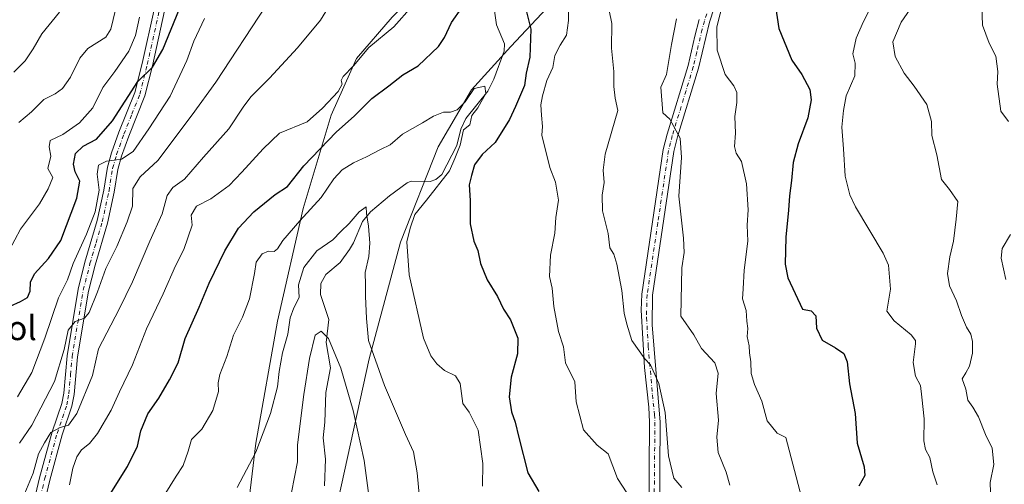
# Model space of a CAD drawing. Units: metres. Extents: x 628086 to 631546, y 4720363 to 4722740.
# Drawn here: x 628264 to 628589, y 4720974 to 4721127 of the extents above; entities that cross this region are included whole.
import ezdxf
from ezdxf.enums import TextEntityAlignment as Align

# ---------------------------------------------------------------- set-up
doc = ezdxf.new("R2010")
doc.units = ezdxf.units.M
doc.header["$MEASUREMENT"] = 0
doc.linetypes.add('DGN Style 4', pattern=[2.638475, 1.318413, -0.659207, 0.001648, -0.659207])
for name, color, linetype, lineweight in [('Arbolado forestal CxS', 92, 'Continuous', 0), ('Camino Cxs', 7, 'Continuous', 0), ('Camino eje', 30, 'DGN Style 4', 13), ('Corriente natural lineal', 142, 'Continuous', 13), ('Curva de nivel maestra', 30, 'Continuous', 30), ('Curva de nivel normal', 30, 'Continuous', 0), ('Texto cartográfico', 7, 'Continuous', 0)]:
    doc.layers.add(name, color=color, linetype=linetype, lineweight=lineweight)
doc.styles.add('Style-Arial', font='txt')

msp = doc.modelspace()

# ---------------------------------------------------------------- linework, layer by layer
at = {"layer": 'Arbolado forestal CxS', "color": 92, "linetype": 'Continuous', "lineweight": 0}
for points in [[(628490.1167, 4721430.3641, 853.1037), (628488.0726, 4721413.1601, 849.4209), (628477.4069, 4721386.1785, 845.9657), (628472.6656, 4721352.3869, 845.5657), (628467.8687, 4721320.4993, 842.0803), (628461.2213, 4721286.6517, 839.6325), (628455.0419, 4721258.5319, 837.3987), (628449.9306, 4721237.4285, 837.2515), (628448.5603, 4721218.9745, 836.2033), (628450.9121, 4721203.8059, 834.206), (628450.3065, 4721180.9299, 833.1972), (628448.2073, 4721165.6291, 830.9798), (628446.0711, 4721151.5975, 828.722), (628439.6339, 4721132.3605, 826.8264), (628426.0533, 4721117.9907, 821.7019), (628413.1103, 4721103.6409, 820.5427), (628402.2039, 4721084.9063, 819.7456), (628389.7593, 4721053.4277, 818.7394), (628379.4267, 4721015.0271, 814.2261), (628369.3149, 4720969.0137, 806.9289)], [(628369.3149, 4720969.0137, 806.9289), (628379.4267, 4721015.0271, 814.2261), (628389.7593, 4721053.4277, 818.7394), (628402.2039, 4721084.9063, 819.7456), (628413.1103, 4721103.6409, 820.5427), (628426.0533, 4721117.9907, 821.7019), (628439.6339, 4721132.3605, 826.8264), (628446.0711, 4721151.5975, 828.722), (628448.2073, 4721165.6291, 830.9798), (628450.3065, 4721180.9299, 833.1972), (628450.9121, 4721203.8059, 834.206), (628448.5603, 4721218.9745, 836.2033), (628449.9306, 4721237.4285, 837.2515), (628455.0419, 4721258.5319, 837.3987), (628461.2213, 4721286.6517, 839.6325), (628467.8687, 4721320.4993, 842.0803), (628472.6656, 4721352.3869, 845.5657), (628477.4069, 4721386.1785, 845.9657), (628488.0726, 4721413.1601, 849.4209), (628490.1167, 4721430.3641, 853.1037)], [(628369.3149, 4720969.0137, 806.9289), (628379.4267, 4721015.0271, 814.2261), (628389.7593, 4721053.4277, 818.7394), (628402.2039, 4721084.9063, 819.7456), (628413.1103, 4721103.6409, 820.5427), (628426.0533, 4721117.9907, 821.7019), (628439.6339, 4721132.3605, 826.8264), (628446.0711, 4721151.5975, 828.722), (628448.2073, 4721165.6291, 830.9798), (628450.3065, 4721180.9299, 833.1972), (628450.9121, 4721203.8059, 834.206), (628448.5603, 4721218.9745, 836.2033), (628449.9306, 4721237.4285, 837.2515), (628455.0419, 4721258.5319, 837.3987), (628461.2213, 4721286.6517, 839.6325), (628467.8687, 4721320.4993, 842.0803), (628472.6656, 4721352.3869, 845.5657), (628477.4069, 4721386.1785, 845.9657), (628488.0726, 4721413.1601, 849.4209), (628490.1167, 4721430.3641, 853.1037)], [(628369.3149, 4720969.0137, 806.9289), (628379.4267, 4721015.0271, 814.2261), (628389.7593, 4721053.4277, 818.7394), (628402.2039, 4721084.9063, 819.7456), (628413.1103, 4721103.6409, 820.5427), (628426.0533, 4721117.9907, 821.7019), (628439.6339, 4721132.3605, 826.8264), (628446.0711, 4721151.5975, 828.722), (628448.2073, 4721165.6291, 830.9798), (628450.3065, 4721180.9299, 833.1972), (628450.9121, 4721203.8059, 834.206), (628448.5603, 4721218.9745, 836.2033), (628449.9306, 4721237.4285, 837.2515), (628455.0419, 4721258.5319, 837.3987), (628461.2213, 4721286.6517, 839.6325), (628467.8687, 4721320.4993, 842.0803), (628472.6656, 4721352.3869, 845.5657), (628477.4069, 4721386.1785, 845.9657), (628488.0726, 4721413.1601, 849.4209), (628490.1167, 4721430.3641, 853.1037)], [(628335.4223, 4720931.1891, 806.2473), (628342.0583, 4720987.2595, 815.5986), (628349.1579, 4721027.4691, 816.2506), (628357.6207, 4721064.5457, 821.5305), (628366.9041, 4721095.2963, 828.6862), (628375.2683, 4721113.9551, 830.8754), (628386.9586, 4721127.6337, 831.9653), (628397.4709, 4721138.1027, 830.1701), (628415.4631, 4721153.8703, 827.6864), (628422.5923, 4721171.2241, 825.9206), (628424.1105, 4721184.6031, 826.8122), (628424.1549, 4721204.9227, 827.398), (628422.8891, 4721226.4727, 829.4076), (628427.1618, 4721254.5363, 832.659), (628433.3781, 4721281.3869, 838.3609), (628433.3477, 4721304.2437, 842.3382), (628436.2553, 4721335.4415, 847.4404), (628444.1557, 4721369.9609, 849.2085), (628447.4709, 4721387.2017, 851.1109), (628453.8534, 4721408.3425, 852.1394), (628460.9647, 4721426.3313, 852.8753)], [(628460.9647, 4721426.3313, 852.8753), (628453.8534, 4721408.3425, 852.1394), (628447.4709, 4721387.2017, 851.1109), (628444.1557, 4721369.9609, 849.2085), (628436.2553, 4721335.4415, 847.4404), (628433.3477, 4721304.2437, 842.3382), (628433.3781, 4721281.3869, 838.3609), (628427.1618, 4721254.5363, 832.659), (628422.8891, 4721226.4727, 829.4076), (628424.1549, 4721204.9227, 827.398), (628424.1105, 4721184.6031, 826.8122), (628422.5923, 4721171.2241, 825.9206), (628415.4631, 4721153.8703, 827.6864), (628397.4709, 4721138.1027, 830.1701), (628386.9586, 4721127.6337, 831.9653), (628375.2683, 4721113.9551, 830.8754), (628366.9041, 4721095.2963, 828.6862), (628357.6207, 4721064.5457, 821.5305), (628349.1579, 4721027.4691, 816.2506), (628342.0583, 4720987.2595, 815.5986), (628335.4223, 4720931.1891, 806.2473)], [(628460.9647, 4721426.3313, 852.8753), (628453.8534, 4721408.3425, 852.1394), (628447.4709, 4721387.2017, 851.1109), (628444.1557, 4721369.9609, 849.2085), (628436.2553, 4721335.4415, 847.4404), (628433.3477, 4721304.2437, 842.3382), (628433.3781, 4721281.3869, 838.3609), (628427.1618, 4721254.5363, 832.659), (628422.8891, 4721226.4727, 829.4076), (628424.1549, 4721204.9227, 827.398), (628424.1105, 4721184.6031, 826.8122), (628422.5923, 4721171.2241, 825.9206), (628415.4631, 4721153.8703, 827.6864), (628397.4709, 4721138.1027, 830.1701), (628386.9586, 4721127.6337, 831.9653), (628375.2683, 4721113.9551, 830.8754), (628366.9041, 4721095.2963, 828.6862), (628357.6207, 4721064.5457, 821.5305), (628349.1579, 4721027.4691, 816.2506), (628342.0583, 4720987.2595, 815.5986), (628335.4223, 4720931.1891, 806.2473)], [(628460.9647, 4721426.3313, 852.8753), (628453.8534, 4721408.3425, 852.1394), (628447.4709, 4721387.2017, 851.1109), (628444.1557, 4721369.9609, 849.2085), (628436.2553, 4721335.4415, 847.4404), (628433.3477, 4721304.2437, 842.3382), (628433.3781, 4721281.3869, 838.3609), (628427.1618, 4721254.5363, 832.659), (628422.8891, 4721226.4727, 829.4076), (628424.1549, 4721204.9227, 827.398), (628424.1105, 4721184.6031, 826.8122), (628422.5923, 4721171.2241, 825.9206), (628415.4631, 4721153.8703, 827.6864), (628397.4709, 4721138.1027, 830.1701), (628386.9586, 4721127.6337, 831.9653), (628375.2683, 4721113.9551, 830.8754), (628366.9041, 4721095.2963, 828.6862), (628357.6207, 4721064.5457, 821.5305), (628349.1579, 4721027.4691, 816.2506), (628342.0583, 4720987.2595, 815.5986), (628335.4223, 4720931.1891, 806.2473)]]:
    msp.add_polyline3d(points, dxfattribs=at)
at = {"layer": 'Camino Cxs', "color": 7, "linetype": 'Continuous', "lineweight": 0}
for points in [[(628493.1101, 4721130.6901, 848.1764), (628491.5601, 4721125.9201, 849.8663), (628487.9101, 4721110.7901, 845.2571), (628480.9901, 4721088.1601, 840.2376), (628479.7801, 4721083.3301, 840.5247), (628472.7601, 4721035.9901, 838.8128), (628472.6201, 4721026.2101, 842.3207), (628475.3201, 4720994.1501, 837.776), (628475.0401, 4720962.8001, 834.8215)], [(628493.1101, 4721130.6901, 848.1764), (628491.5601, 4721125.9201, 849.8663), (628487.9101, 4721110.7901, 845.2571), (628480.9901, 4721088.1601, 840.2376), (628479.7801, 4721083.3301, 840.5247), (628472.7601, 4721035.9901, 838.8128), (628472.6201, 4721026.2101, 842.3207), (628475.3201, 4720994.1501, 837.776), (628475.0401, 4720962.8001, 834.8215)], [(628268.1901, 4720964.6101, 836.7458), (628270.8201, 4720975.8201, 839.5672), (628274.9401, 4720990.9101, 838.4396), (628278.1101, 4721000.2401, 839.8863), (628278.7601, 4721003.7101, 842.1817), (628279.8601, 4721015.9701, 843.3691), (628283.5101, 4721038.0201, 843.2505), (628285.7301, 4721046.8401, 846.4438), (628289.7601, 4721060.5801, 847.2974), (628291.9801, 4721070.6401, 845.4291), (628293.1701, 4721078.1401, 846.4749), (628294.5301, 4721082.8801, 850.8208), (628296.9601, 4721089.6701, 850.9555), (628302.2001, 4721102.7601, 850.2536), (628304.6001, 4721112.4001, 857.076), (628308.6401, 4721130.5301, 858.551)], [(628268.1901, 4720964.6101, 836.7458), (628270.8201, 4720975.8201, 839.5672), (628274.9401, 4720990.9101, 838.4396), (628278.1101, 4721000.2401, 839.8863), (628278.7601, 4721003.7101, 842.1817), (628279.8601, 4721015.9701, 843.3691), (628283.5101, 4721038.0201, 843.2505), (628285.7301, 4721046.8401, 846.4438), (628289.7601, 4721060.5801, 847.2974), (628291.9801, 4721070.6401, 845.4291), (628293.1701, 4721078.1401, 846.4749), (628294.5301, 4721082.8801, 850.8208), (628296.9601, 4721089.6701, 850.9555), (628302.2001, 4721102.7601, 850.2536), (628304.6001, 4721112.4001, 857.076), (628308.6401, 4721130.5301, 858.551)], [(628312.0301, 4721129.6501, 857.8131), (628308.0101, 4721111.6001, 853.8849), (628305.5401, 4721101.6801, 851.1092), (628300.2301, 4721088.4301, 850.7508), (628297.8601, 4721081.8101, 849.1815), (628296.5901, 4721077.3801, 848.5914), (628295.4201, 4721069.9901, 846.2952), (628293.1501, 4721059.7101, 846.6352), (628289.1101, 4721045.9201, 843.7269), (628286.9401, 4721037.3101, 843.3926), (628283.2801, 4721015.6701, 840.7224), (628282.1801, 4721003.2301, 839.9787), (628281.4501, 4720999.3601, 840.5847), (628278.2401, 4720989.9101, 836.8531), (628274.1601, 4720974.9801, 836.9256), (628271.5701, 4720963.9501, 837.6988)], [(628312.0301, 4721129.6501, 857.8131), (628308.0101, 4721111.6001, 853.8849), (628305.5401, 4721101.6801, 851.1092), (628300.2301, 4721088.4301, 850.7508), (628297.8601, 4721081.8101, 849.1815), (628296.5901, 4721077.3801, 848.5914), (628295.4201, 4721069.9901, 846.2952), (628293.1501, 4721059.7101, 846.6352), (628289.1101, 4721045.9201, 843.7269), (628286.9401, 4721037.3101, 843.3926), (628283.2801, 4721015.6701, 840.7224), (628282.1801, 4721003.2301, 839.9787), (628281.4501, 4720999.3601, 840.5847), (628278.2401, 4720989.9101, 836.8531), (628274.1601, 4720974.9801, 836.9256), (628271.5701, 4720963.9501, 837.6988)], [(628471.5401, 4720962.7201, 831.5736), (628471.8201, 4720994.0801, 834.6489), (628471.5701, 4720999.0601, 835.2246), (628470.1301, 4721012.1901, 839.5604), (628468.9901, 4721031.0401, 840.2421), (628469.2801, 4721036.3401, 838.3905), (628476.3401, 4721084.0101, 839.794), (628477.6201, 4721089.1001, 839.611), (628484.5301, 4721111.7001, 844.5393), (628486.7501, 4721121.3001, 846.4317), (628488.2001, 4721126.9001, 847.9911)], [(628471.5401, 4720962.7201, 831.5736), (628471.8201, 4720994.0801, 834.6489), (628471.5701, 4720999.0601, 835.2246), (628470.1301, 4721012.1901, 839.5604), (628468.9901, 4721031.0401, 840.2421), (628469.2801, 4721036.3401, 838.3905), (628476.3401, 4721084.0101, 839.794), (628477.6201, 4721089.1001, 839.611), (628484.5301, 4721111.7001, 844.5393), (628486.7501, 4721121.3001, 846.4317), (628488.2001, 4721126.9001, 847.9911)]]:
    msp.add_polyline3d(points, dxfattribs=at)
at = {"layer": 'Camino eje', "color": 30, "linetype": 'DGN Style 4', "lineweight": 13}
for points in [[(628491.4901, 4721131.3601, 846.6981), (628489.8801, 4721126.4101, 848.8428), (628489.1551, 4721123.6101, 847.7338), (628487.3301, 4721116.0451, 845.5671), (628486.2201, 4721111.2451, 844.5481), (628479.3051, 4721088.6301, 839.8993), (628478.7001, 4721086.2151, 839.7471), (628478.0601, 4721083.6701, 839.5569), (628474.5301, 4721059.8351, 840.5714), (628471.0201, 4721036.1651, 838.4097), (628470.8751, 4721033.5151, 839.2807), (628470.8051, 4721028.6251, 841.717), (628471.3751, 4721019.2001, 838.9136), (628472.7251, 4721003.1701, 834.9426), (628473.4451, 4720996.6051, 835.7751), (628473.5701, 4720994.1151, 835.5352), (628473.2901, 4720962.7601, 832.6555)], [(628269.8801, 4720964.2801, 837.0958), (628272.4901, 4720975.4001, 836.7093), (628276.5901, 4720990.4101, 836.8125), (628279.7801, 4720999.8001, 840.0509), (628280.1451, 4721001.7351, 840.2976), (628280.4701, 4721003.4701, 841.037), (628281.0201, 4721009.6901, 843.2198), (628281.5701, 4721015.8201, 841.4464), (628283.3951, 4721026.8451, 840.6737), (628285.2251, 4721037.6651, 843.2831), (628287.4201, 4721046.3801, 843.6283), (628289.4351, 4721053.2501, 847.4052), (628291.4551, 4721060.1451, 846.7003), (628293.7001, 4721070.3151, 845.4144), (628294.8801, 4721077.7601, 847.3658), (628296.1951, 4721082.3451, 849.5604), (628298.5951, 4721089.0501, 850.1483), (628301.2151, 4721095.5951, 851.0147), (628303.8701, 4721102.2201, 850.188), (628306.3051, 4721112.0001, 854.8618), (628310.3351, 4721130.0901, 858.0666)]]:
    msp.add_polyline3d(points, dxfattribs=at)
at = {"layer": 'Corriente natural lineal', "color": 142, "linetype": 'Continuous', "lineweight": 13}
msp.add_polyline3d([(628419.8512, 4721135.9571, 822.9794), (628421.3299, 4721125.1364, 822.2374), (628424.0022, 4721118.775, 821.6674), (628423.9268, 4721116.3602, 821.4571), (628420.5187, 4721107.2291, 820.9573), (628418.4793, 4721103.2283, 820.4969), (628411.2536, 4721094.225, 820.1134), (628409.6357, 4721090.7265, 819.9835), (628408.2514, 4721085.275, 820.0106), (628403.3567, 4721075.8108, 820.1889), (628401.4224, 4721074.1675, 819.9657), (628399.5384, 4721073.453, 819.4803), (628393.2278, 4721073.5355, 817.7177), (628391.973, 4721073.0545, 817.4224), (628386.0833, 4721068.7376, 816.4237), (628379.8034, 4721063.4621, 815.7374), (628377.244, 4721060.2472, 815.1653), (628374.2858, 4721053.2938, 813.8308), (628372.9301, 4721051.0256, 813.4171), (628369.8298, 4721046.7162, 813.0382), (628365.1538, 4721042.776, 812.2036), (628363.4742, 4721039.8119, 812.0892), (628363.3956, 4721036.1981, 812.0474), (628366.1056, 4721028.0034, 811.3944), (628365.2507, 4721020.3779, 810.3887), (628366.675, 4721012.0112, 810.0138), (628365.1903, 4721003.9312, 809.6591), (628364.8415, 4720994.082, 808.539), (628364.2311, 4720988.9982, 807.7715), (628364.9911, 4720981.9698, 806.8253), (628364.7251, 4720973.1307, 806.9419)], dxfattribs=at)
at = {"layer": 'Curva de nivel maestra', "color": 30, "linetype": 'Continuous', "lineweight": 30, "flags": 128}
for points, elevation in [([(628430.91, 4721130.6601), (628432.73, 4721123.6501), (628432.36, 4721114.4001), (628431.18, 4721109.1101), (628430.58, 4721105.0801), (628427.59, 4721098.1901), (628425.7, 4721093.9401), (628420.97, 4721086.3001), (628416.6, 4721082.3001), (628414.15, 4721078.9701), (628413.12, 4721075.3801), (628412.37, 4721072.3701), (628412.65, 4721067.1401), (628412.65, 4721059.5301), (628413.9, 4721053.7601), (628415.2, 4721050.6801), (628416.1, 4721046.4601), (628418.31, 4721041.0401), (628421.74, 4721035.5401), (628423.7, 4721031.4001), (628426.02, 4721027.8701), (628428.42, 4721021.7901), (628428.29, 4721016.6801), (628426.17, 4721009.0101), (628425.56, 4721002.4301), (628426.28, 4720997.5501), (628427.56, 4720994.0901), (628428.73, 4720989.0901), (628431.74, 4720977.4501), (628435.31, 4720971.2401)], 825), ([(628513.33, 4721131.1601), (628514.36, 4721123.8601), (628518.66, 4721113.4501), (628522.02, 4721108.7101), (628524.57, 4721103.7401), (628525.03, 4721100.4101), (628523.96, 4721094.4101), (628520.77, 4721085.8701), (628519.17, 4721079.6701), (628518.62, 4721073.7801), (628517.86, 4721068.7601), (628517.55, 4721063.9801), (628516.67, 4721055.0901), (628516.48, 4721046.2201), (628517.41, 4721041.7201), (628522.25, 4721031.4101), (628525.02, 4721030.8401), (628526.56, 4721029.1901), (628526.81, 4721025.1401), (628528.68, 4721021.1401), (628533.1, 4721018.6101), (628535.78, 4721016.8101), (628536.92, 4721014.0401), (628537.65, 4721006.7301), (628539.5, 4720996.9901), (628540.18, 4720987.2201), (628542.54, 4720979.3601), (628542.72, 4720976.5701), (628540.76, 4720973.0901)], 850), ([(628261.13, 4721032.3201), (628264.55, 4721033.9201), (628266.86, 4721035.2101), (628267.76, 4721037.3301), (628267.84, 4721040.2301), (628269.17, 4721043.0201), (628273.73, 4721048.1101), (628277.79, 4721054.0001), (628283.1, 4721067.9401), (628284.08, 4721073.5301), (628282.51, 4721076.6601), (628281.99, 4721079.1201), (628282.68, 4721082.6801), (628285.14, 4721085.0801), (628289.6, 4721087.4101), (628294.79, 4721093.4401), (628303.16, 4721106.4501), (628308, 4721111.1001), (628311.42, 4721116.9901), (628316.94, 4721130.4101)], 850), ([(628290.28, 4720964.2101), (628299.75, 4720979.5401), (628303.03, 4720986.2401), (628304.2, 4720991.2301), (628306.54, 4720996.8601), (628310.16, 4721002.0901), (628313.64, 4721008.1401), (628316.53, 4721013.6601), (628318.82, 4721021.7601), (628323.44, 4721032.0301), (628326.68, 4721039.9301), (628331.87, 4721050.5701), (628336.33, 4721058.0801), (628341.42, 4721063.5101), (628348.47, 4721069.1701), (628352.46, 4721071.8201), (628357.93, 4721078.6301), (628368.59, 4721089.7601), (628374.59, 4721095.0601), (628380.26, 4721100.8001), (628385.93, 4721105.0201), (628390.49, 4721108.6101), (628395.51, 4721111.5901), (628402.26, 4721117.9301), (628404.26, 4721120.9401), (628406.59, 4721125.8701), (628409.93, 4721130.6501)], 825)]:
    msp.add_lwpolyline(points, dxfattribs=dict(at, elevation=elevation))
at = {"layer": 'Curva de nivel normal', "color": 30, "linetype": 'Continuous', "lineweight": 0, "flags": 128}
for points, elevation in [([(628265.93, 4720970.7601), (628268.74, 4720977.3201), (628270.42, 4720983.6901), (628272.41, 4720987.3301), (628274.55, 4720990.6901), (628277.61, 4720992.4001), (628280.3, 4720993.1801), (628283.13, 4720996.9801), (628288.26, 4721009.5601), (628290.26, 4721018.2701), (628297.02, 4721031.4201), (628301.45, 4721040.4201), (628307.2, 4721053.7601), (628311.23, 4721062.8301), (628312.82, 4721068.8001), (628314.67, 4721071.4701), (628318.56, 4721074.2201), (628324.81, 4721081.4501), (628333.18, 4721090.7801), (628337.9, 4721097.9101), (628340.46, 4721101.3601), (628346.59, 4721107.5301), (628355.75, 4721117.4801), (628363.38, 4721126.6001), (628368.11, 4721134.4401)], 835), ([(628345.52, 4721131.5101), (628328.94, 4721106.1501), (628321.09, 4721095.4301), (628309.79, 4721080.4301), (628303.98, 4721074.9501), (628301.58, 4721071.1601), (628301.48, 4721065.3601), (628299.68, 4721060.1101), (628296.23, 4721052.0101), (628292.65, 4721044.8201), (628289.86, 4721037.0901), (628287.18, 4721030.3001), (628285.67, 4721028.3601), (628282.56, 4721027.2801), (628280.28, 4721024.5001), (628278.92, 4721018.0901), (628275.77, 4721007.5001), (628268.26, 4720993.1801), (628264.19, 4720987.2601)], 840), ([(628393.59, 4721131.2401), (628387.59, 4721124.4601), (628379.26, 4721117.5701), (628374.26, 4721111.6201), (628370.89, 4721108.0801), (628370.19, 4721106.7601), (628370.57, 4721105.5501), (628369.2, 4721103.1401), (628364.07, 4721097.5701), (628358.96, 4721093.1701), (628349.85, 4721089.4301), (628344.45, 4721084.2301), (628337.47, 4721076.5701), (628333.33, 4721072.1201), (628327.22, 4721067.7701), (628322.5, 4721065.3501), (628320.8, 4721062.3701), (628321.05, 4721059.0901), (628318.35, 4721051.0201), (628315.57, 4721045.6201), (628311.55, 4721036.4701), (628306.05, 4721024.9201), (628301.42, 4721013.0001), (628297.13, 4721004.1401), (628294.4, 4720998.1301), (628289.92, 4720990.4201), (628287.3, 4720987.0701), (628284.63, 4720985.0101), (628283.09, 4720982.7401), (628281.82, 4720978.9501), (628280.66, 4720973.5301)], 830), ([(628496.18, 4721133.0301), (628493.93, 4721124.3901), (628494.09, 4721116.7401), (628496.74, 4721108.7001), (628499.58, 4721105.0101), (628500.57, 4721102.8101), (628500.6, 4721099.4801), (628499.9, 4721094.8601), (628500.08, 4721089.3601), (628499.82, 4721084.9801), (628500.33, 4721082.8201), (628502.11, 4721080.0001), (628503.72, 4721072.7401), (628504.26, 4721064.0801), (628504, 4721059.0901), (628504.19, 4721053.7601), (628502.99, 4721044.1801), (628502.62, 4721038.1201), (628502.41, 4721034.8001), (628503.6, 4721030.9201), (628503.88, 4721027.3801), (628504.23, 4721024.9901), (628503.99, 4721022.3401), (628504.6, 4721019.3201), (628504.69, 4721016.9401), (628505.17, 4721013.9801), (628505.28, 4721010.1701), (628506.36, 4721006.5601), (628508.78, 4721001.0201), (628510.6, 4720994.6101), (628513.87, 4720990.5401), (628516.73, 4720989.0901), (628521.89, 4720969.4001)], 845), ([(628584.15, 4720971.0901), (628583.98, 4720974.2801), (628585.21, 4720980.1501), (628584.7, 4720985.5801), (628582.51, 4720990.0201), (628580.14, 4720995.9401), (628578.37, 4720999.0301), (628576.63, 4721001.4001), (628575.97, 4721005.0401), (628574.75, 4721008.4601), (628576.01, 4721010.4401), (628577.19, 4721012.5501), (628578.22, 4721016.9001), (628578.17, 4721020.7601), (628577.62, 4721023.0901), (628576.18, 4721025.4201), (628574.54, 4721029.2601), (628572.97, 4721034.1601), (628570.66, 4721039.0501), (628569.92, 4721043.0801), (628570.75, 4721048.6601), (628571.92, 4721053.8301), (628572.84, 4721061.0401), (628573.4, 4721066.8501), (628570.64, 4721070.7901), (628568.04, 4721074.1201), (628566.49, 4721082.2901), (628564.8, 4721088.5801), (628564.72, 4721093.2801), (628563.11, 4721098.8001), (628559.04, 4721104.8701), (628555.64, 4721109.1201), (628552.74, 4721114.6601), (628551.95, 4721119.5301), (628554.75, 4721125.9401), (628559.66, 4721133.1301)], 860), ([(628581.24, 4721131.4101), (628581.54, 4721125.0001), (628583.72, 4721119.1001), (628585.91, 4721114.7501), (628586.55, 4721109.7401), (628586.36, 4721105.5001), (628587.55, 4721096.6001), (628590.07, 4721093.2401)], 865), ([(628303.78, 4721127.6601), (628302.47, 4721121.6101), (628300.28, 4721116.4101), (628295.61, 4721109.7501), (628291.67, 4721104.4101), (628288.37, 4721097.6801), (628283.98, 4721092.7401), (628278.46, 4721088.9901), (628274.28, 4721086.9901), (628273.94, 4721084.9201), (628274.56, 4721081.8001), (628273.56, 4721077.7101), (628275.14, 4721074.7801), (628273.61, 4721071.0801), (628270.8, 4721066.0801), (628264.54, 4721057.7601), (628260.76, 4721050.6601)], 855), ([(628262.32, 4721109.4401), (628266.03, 4721113.2301), (628268.68, 4721117.1601), (628271.6, 4721122.0701), (628277.37, 4721129.2201)], 865), ([(628295.86, 4721130.0801), (628294.29, 4721123.6401), (628292.64, 4721121.0801), (628286.76, 4721117.2601), (628284.12, 4721114.1001), (628280.96, 4721107.8601), (628278.35, 4721104.0801), (628275.93, 4721102.4001), (628272.26, 4721100.5001), (628268.12, 4721096.4301), (628264.02, 4721092.9201)], 860), ([(628464.28, 4720970.7901), (628461.28, 4720975.5301), (628458.2, 4720983.6801), (628454.58, 4720986.5001), (628450.05, 4720991.5601), (628447.66, 4721000.8301), (628447.21, 4721007.3801), (628444.13, 4721013.7001), (628443.41, 4721018.9101), (628441.8, 4721024.0501), (628440.29, 4721032.2201), (628439.76, 4721038.2601), (628438.8, 4721042.1901), (628439.21, 4721049.1201), (628440.56, 4721056.4601), (628440.87, 4721061.5801), (628441.84, 4721067.3401), (628440.78, 4721073.2801), (628438.9, 4721078.0601), (628436.31, 4721088.7301), (628436.53, 4721091.6201), (628436.25, 4721095.3101), (628435.93, 4721098.7101), (628436.56, 4721101.6701), (628438, 4721106.7601), (628439.98, 4721111.0801), (628440.62, 4721114.9801), (628442.35, 4721118.3601), (628444.47, 4721121.6501), (628445.1, 4721126.5001), (628445.08, 4721129.9101)], 830), ([(628458.49, 4721129.8001), (628459.38, 4721125.4901), (628459.22, 4721117.3601), (628459.98, 4721109.7201), (628459.98, 4721104.8001), (628460.46, 4721100.9401), (628461.31, 4721096.8101), (628457.19, 4721082.4401), (628456.57, 4721077.1701), (628456.89, 4721073.1001), (628456.16, 4721068.9801), (628456.25, 4721063.7901), (628458.17, 4721056.3401), (628458.67, 4721051.6001), (628460.01, 4721049.5501), (628461.05, 4721046.2101), (628462.62, 4721037.5101), (628463.42, 4721030.0901), (628464.31, 4721026.4201), (628466.01, 4721021.0901), (628470.25, 4721014.9901), (628472.11, 4721013.0101), (628474.9, 4721006.9201), (628476.92, 4720997.2801), (628478.05, 4720983.0901), (628479.8, 4720975.6601), (628482.47, 4720972.5601)], 835), ([(628566.59, 4720973.5201), (628565.09, 4720977.7901), (628564.16, 4720982.5401), (628562.68, 4720985.1501), (628562.13, 4720987.9701), (628562.25, 4720995.2501), (628561.55, 4721002.3401), (628561.03, 4721006.2001), (628559.4, 4721009.2801), (628558.68, 4721013.7601), (628559.4, 4721019.9201), (628559.41, 4721021.0901), (628557.98, 4721022.9001), (628552.35, 4721027.5201), (628550, 4721030.6701), (628551.18, 4721038.0201), (628550.51, 4721045.9101), (628548.82, 4721049.7801), (628539.64, 4721065.1401), (628537.74, 4721069.1001), (628536.27, 4721075.1801), (628535.71, 4721084.2101), (628535.18, 4721091.4101), (628535.67, 4721096.8401), (628536.57, 4721101.7401), (628539.41, 4721108.3101), (628539.58, 4721112.4201), (628538.74, 4721115.5701), (628539.93, 4721120.6901), (628542.28, 4721126.1601), (628544.5, 4721130.4601)], 855), ([(628263.58, 4721002.4901), (628268.3, 4721010.5201), (628272.6, 4721021.8701), (628277.06, 4721035.0901), (628280, 4721041.0901), (628281.89, 4721046.4201), (628286.28, 4721056.0901), (628289.09, 4721063.4201), (628290.5, 4721070.6201), (628289.82, 4721075.8901), (628290.22, 4721078.8201), (628292.86, 4721080.1501), (628297.78, 4721080.8001), (628301.69, 4721083.3001), (628306.78, 4721090.7901), (628313.88, 4721101.5801), (628319.3, 4721113.3301), (628321.68, 4721119.7301), (628325.18, 4721127.1501)], 845), ([(628498.22, 4720973.3401), (628497.05, 4720977.6701), (628494.46, 4720984.1501), (628494.02, 4720989.1501), (628494.53, 4720994.7701), (628493.8, 4721003.5601), (628494.4, 4721010.2401), (628493.3, 4721013.6401), (628488.97, 4721018.4601), (628486.37, 4721022.8801), (628482.11, 4721029.0901), (628482.48, 4721045.0101), (628483.17, 4721050.0101), (628482.98, 4721054.7601), (628481.42, 4721068.6201), (628482.3, 4721081.4101), (628481.87, 4721087.7501), (628478.44, 4721093.9601), (628476.2, 4721096.1401), (628475.54, 4721104.5301), (628477.35, 4721108.6901), (628479.07, 4721118.5601), (628480.68, 4721127.0401)], 840), ([(628311.89, 4720970.0101), (628315.77, 4720976.3001), (628318.18, 4720979.9001), (628319.77, 4720984.5801), (628320.89, 4720988.4501), (628324.26, 4720991.8201), (628327.93, 4720997.9601), (628329.79, 4721004.2201), (628329.62, 4721007.0901), (628330.19, 4721009.8401), (628332.54, 4721015.7601), (628334.76, 4721022.7601), (628337.67, 4721028.7901), (628339.96, 4721034.7601), (628341.68, 4721043.1701), (628342.14, 4721046.9001), (628344.16, 4721049.5801), (628346.26, 4721050.4801), (628348.07, 4721050.4201), (628349.16, 4721051.2701), (628351, 4721053.9701), (628356.58, 4721060.4701), (628363.56, 4721068.1301), (628367.81, 4721074.3001), (628370.56, 4721077.2801), (628374.26, 4721079.6601), (628378.49, 4721081.5301), (628383.19, 4721084.0001), (628386.36, 4721085.5301), (628390.38, 4721089.0501), (628396.98, 4721092.7501), (628400.56, 4721095.0001), (628403.93, 4721096.2701), (628406.26, 4721096.3601), (628408.39, 4721097.0201), (628411.02, 4721099.6801), (628414.02, 4721104.1201), (628417.52, 4721104.9101), (628417.88, 4721102.4601), (628415.23, 4721097.7501), (628413.21, 4721095.2101), (628412.59, 4721092.1001), (628410.49, 4721090.5001), (628409.39, 4721085.4701), (628407.64, 4721081.0801), (628405.9, 4721077.0101), (628398.35, 4721067.2801), (628394.48, 4721062.6001), (628392.87, 4721058.0401), (628391.78, 4721053.6101), (628392.56, 4721042.7201), (628397.34, 4721021.8301), (628399.74, 4721015.9901), (628401.7, 4721013.3201), (628404.22, 4721011.1201), (628407.85, 4721009.4201), (628409.4, 4721006.9001), (628410.33, 4721000.2901), (628412.4, 4720997.4201), (628415.28, 4720991.4801), (628416.87, 4720980.5501), (628416.81, 4720973.0901)], 820), ([(628396.45, 4720964.4201), (628395.18, 4720977.3901), (628394, 4720984.3001), (628391.37, 4720990.0201), (628384.46, 4721006.2501), (628379.2, 4721021.0201), (628378.5, 4721028.3401), (628378.21, 4721035.6701), (628378.26, 4721039.3801), (628378.07, 4721043.4201), (628379.26, 4721048.6801), (628379.66, 4721053.1201), (628379.16, 4721058.6801), (628378.5, 4721062.8801), (628378.43, 4721065.0801), (628376.12, 4721063.4801), (628372.8, 4721059.5701), (628370.1, 4721056.9501), (628367.45, 4721054.2101), (628362.13, 4721050.6201), (628357.88, 4721045.0901), (628356.1, 4721039.4201), (628356.36, 4721035.1901), (628354.56, 4721031.8301), (628353.34, 4721028.5201), (628352.6, 4721023.0901), (628350.86, 4721016.9701), (628349.76, 4721010.8501), (628349.25, 4721005.7501), (628346.86, 4720997.0301), (628342.08, 4720984.2501), (628335.87, 4720972.5901)], 815), ([(628590.7, 4721056.0401), (628588.03, 4721051.4201), (628587.61, 4721048.1601), (628589.19, 4721041.1901)], 865), ([(628353.86, 4720970.9701), (628355.82, 4720981.0901), (628355.78, 4720986.6101), (628357.87, 4721003.2901), (628359.75, 4721015.0801), (628361.62, 4721022.8401), (628363.6, 4721024.1001), (628365.98, 4721021.6601), (628370.12, 4721011.9601), (628374.14, 4720998.0201), (628377.77, 4720981.4901), (628379.57, 4720968.2601)], 810)]:
    msp.add_lwpolyline(points, dxfattribs=dict(at, elevation=elevation))

# ---------------------------------------------------------------- texts
at = {"layer": 'Texto cartográfico', "color": 7, "linetype": 'Continuous', "lineweight": 0, "style": 'Style-Arial'}
msp.add_text('El Carasol', height=8, dxfattribs=at).set_placement((628244.762, 4721025.1801), align=Align.MIDDLE_CENTER)

doc.saveas('drawing.dxf')
